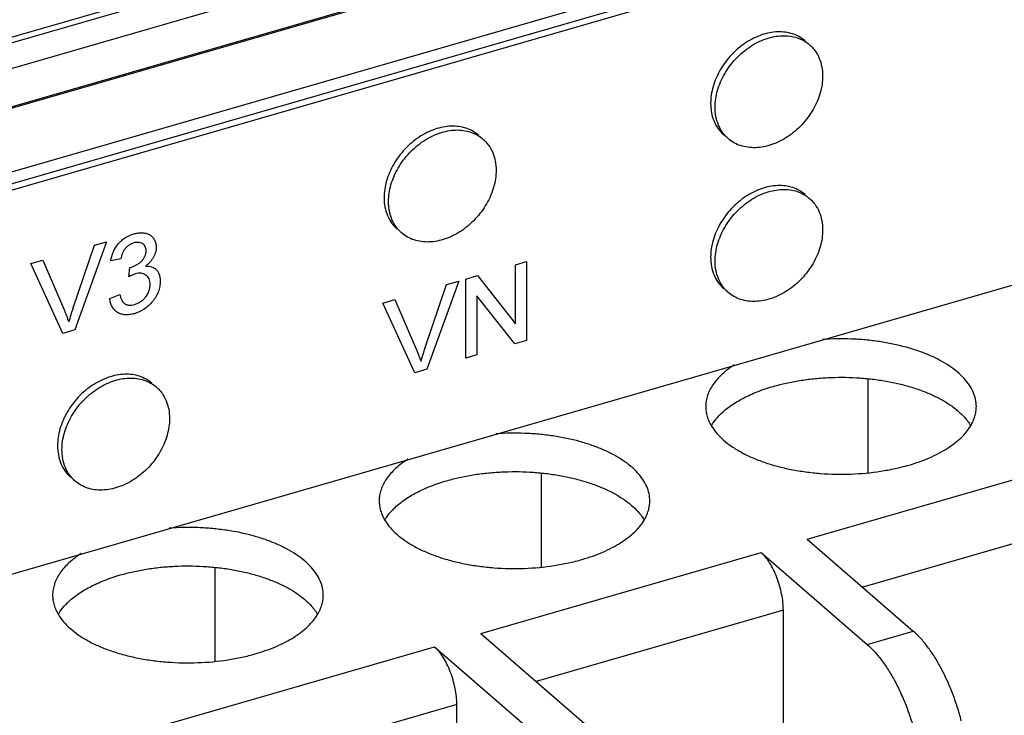
# Model space of a CAD drawing. Units: inches. Extents: x 0 to 17, y 0 to 11.
# Drawn here: x 11.9 to 12.8, y 7.8 to 8.5 of the extents above; entities that cross this region are included whole.
import ezdxf

# ---------------------------------------------------------------- set-up
doc = ezdxf.new("R2010")
doc.units = ezdxf.units.IN
doc.header["$LTSCALE"] = 0.935
doc.header["$MEASUREMENT"] = 0
doc.layers.get('0').update_dxf_attribs({"linetype": 'CONTINUOUS'})

msp = doc.modelspace()

# ---------------------------------------------------------------- linework, layer by layer
at = {"color": 7, "linetype": 'CONTINUOUS'}
for p, q in [((11.22157, 8.21901), (15.9097, 9.57235)), ((11.30417, 8.26558), (15.78772, 9.55987)), ((11.30795, 8.27158), (15.77445, 9.56095)), ((11.22157, 8.18491), (15.9097, 9.53826)), ((11.33592, 8.14973), (15.83652, 9.44894)), ((11.34084, 8.14547), (15.84144, 9.44468)), ((15.84144, 9.10373), (11.34084, 7.80451)), ((12.65605, 8.05503), (12.65605, 8.13771)), ((12.36624, 7.97137), (12.36624, 8.05405)), ((12.60204, 7.99584), (12.69611, 7.91437)), ((12.56112, 7.98403), (12.6552, 7.90256)), ((12.07643, 7.88771), (12.07643, 7.97039)), ((12.58081, 7.74117), (12.58081, 7.93289)), ((12.31223, 7.91218), (12.4063, 7.83071)), ((12.27131, 7.90037), (12.36539, 7.8189)), ((12.291, 7.65751), (12.291, 7.84922))]:
    msp.add_line(p, q, dxfattribs=at)
at = {"color": 9, "linetype": 'CONTINUOUS'}
for p, q in [((11.21403, 8.1816), (15.9192, 9.53987)), ((15.97298, 9.49857), (11.19962, 8.12061)), ((11.98019, 8.25982), (11.95193, 8.1816)), ((11.96949, 8.25673), (11.98019, 8.25982)), ((11.95039, 8.201), (11.96949, 8.25673)), ((11.91297, 8.24041), (11.92368, 8.2435)), ((11.94122, 8.17851), (11.91297, 8.24041)), ((11.92368, 8.2435), (11.94274, 8.19879)), ((11.99284, 8.24461), (11.98386, 8.24291)), ((12.34303, 8.23937), (12.3529, 8.24222)), ((12.3529, 8.24222), (12.3529, 8.17216)), ((11.99994, 8.22869), (12.00087, 8.23704)), ((12.00087, 8.23704), (12.00216, 8.23732)), ((12.34303, 8.18709), (12.34303, 8.23937)), ((12.29266, 8.22483), (12.2644, 8.14661)), ((12.28195, 8.22173), (12.29266, 8.22483)), ((12.29902, 8.22666), (12.30946, 8.22968)), ((12.29902, 8.15661), (12.29902, 8.22666)), ((12.30946, 8.22968), (12.34303, 8.18709)), ((12.26285, 8.16601), (12.28195, 8.22173)), ((11.98296, 8.20942), (11.99194, 8.21291)), ((12.22544, 8.20542), (12.23615, 8.20851)), ((12.25369, 8.14352), (12.22544, 8.20542)), ((12.23615, 8.20851), (12.2552, 8.1638)), ((12.3089, 8.21173), (12.3089, 8.15946)), ((12.34246, 8.16915), (12.3089, 8.21173)), ((11.95193, 8.1816), (11.94122, 8.17851)), ((12.3529, 8.17216), (12.34246, 8.16915)), ((12.3089, 8.15946), (12.29902, 8.15661)), ((12.2644, 8.14661), (12.25369, 8.14352)), ((12.60204, 7.99584), (12.85094, 8.06769)), ((12.87062, 8.01655), (12.65125, 7.95322)), ((12.31223, 7.91218), (12.56112, 7.98403)), ((12.58081, 7.93289), (12.36144, 7.86956)), ((12.6552, 7.90256), (12.69611, 7.91437)), ((12.02241, 7.82852), (12.27131, 7.90037)), ((12.291, 7.84922), (12.07163, 7.7859))]:
    msp.add_line(p, q, dxfattribs=at)
for centre in [(12.15025, 8.13296), (12.46271, 8.09797)]:
    msp.add_arc(centre, 0.21113, 161.19937, 164.72202, dxfattribs=at)
at = {"color": 7, "linetype": 'CONTINUOUS'}
for centre, radius, start, end in [((12.56672, 8.06424), 0.05956, 134.46706, 136.25773), ((12.70345, 8.06976), 0.05127, 39.04379, 39.88731), ((12.27691, 7.98058), 0.05956, 134.46706, 136.25773), ((12.41364, 7.9861), 0.05127, 39.04379, 39.88731), ((11.9871, 7.89692), 0.05956, 134.46706, 136.25773), ((12.12383, 7.90244), 0.05127, 39.04379, 39.88731)]:
    msp.add_arc(centre, radius, start, end, dxfattribs=at)
for points, knots in [([(12.6001, 8.43794), (12.59852, 8.43931), (12.59504, 8.44176), (12.58912, 8.44435), (12.58263, 8.44581), (12.57324, 8.44624), (12.56351, 8.44427), (12.55415, 8.44032), (12.5472, 8.4363), (12.54064, 8.43137), (12.53462, 8.42564), (12.52926, 8.41924), (12.52469, 8.41232), (12.52102, 8.40503), (12.51832, 8.39753), (12.51667, 8.39), (12.51628, 8.38496), (12.51628, 8.3825)], [0, 0, 0, 0, 0.051921, 0.104739, 0.159235, 0.215969, 0.336811, 0.401123, 0.467483, 0.535385, 0.604207, 0.67328, 0.741894, 0.809394, 0.875239, 0.938946, 1, 1, 1, 1]), ([(12.52022, 8.37909), (12.52022, 8.38156), (12.52061, 8.38659), (12.52226, 8.39412), (12.52496, 8.40162), (12.52863, 8.4089), (12.5332, 8.41582), (12.53855, 8.42222), (12.54458, 8.42795), (12.55114, 8.43289), (12.55808, 8.43691), (12.56526, 8.43994), (12.57251, 8.44189), (12.57966, 8.44272), (12.58656, 8.4424), (12.59305, 8.44094), (12.59897, 8.43835), (12.60245, 8.4359), (12.60404, 8.43453)], [0, 0, 0, 0, 0.061034, 0.124718, 0.190536, 0.258007, 0.326595, 0.395642, 0.464439, 0.53232, 0.59866, 0.662954, 0.724819, 0.78409, 0.840807, 0.895288, 0.948091, 1, 1, 1, 1]), ([(12.60404, 8.43453), (12.60497, 8.43373), (12.60674, 8.432), (12.60987, 8.42811), (12.61298, 8.42246), (12.61521, 8.41482), (12.61568, 8.40941), (12.61568, 8.40665)], [0, 0, 0, 0, 0.118474, 0.237663, 0.480619, 0.734103, 1, 1, 1, 1]), ([(12.61568, 8.40665), (12.61568, 8.40419), (12.61529, 8.39915), (12.61364, 8.39163), (12.61094, 8.38413), (12.60727, 8.37684), (12.6027, 8.36992), (12.59735, 8.36352), (12.59132, 8.35779), (12.58476, 8.35286), (12.57782, 8.34883), (12.57064, 8.34581), (12.56339, 8.34386), (12.55624, 8.34303), (12.54934, 8.34335), (12.54285, 8.34481), (12.53693, 8.3474), (12.53345, 8.34984), (12.53186, 8.35121)], [0, 0, 0, 0, 0.061034, 0.124718, 0.190536, 0.258007, 0.326595, 0.395642, 0.464439, 0.53232, 0.59866, 0.662954, 0.724819, 0.78409, 0.840807, 0.895288, 0.948091, 1, 1, 1, 1]), ([(12.51628, 8.3825), (12.51628, 8.37974), (12.51675, 8.37434), (12.51898, 8.36669), (12.52209, 8.36104), (12.52522, 8.35716), (12.52699, 8.35543), (12.52792, 8.35462)], [0, 0, 0, 0, 0.26591, 0.519393, 0.762342, 0.881527, 1, 1, 1, 1]), ([(12.53186, 8.35121), (12.53093, 8.35202), (12.52916, 8.35374), (12.52603, 8.35763), (12.52292, 8.36328), (12.52069, 8.37093), (12.52022, 8.37633), (12.52022, 8.37909)], [0, 0, 0, 0, 0.118474, 0.237663, 0.480619, 0.734103, 1, 1, 1, 1]), ([(12.31029, 8.35428), (12.30871, 8.35565), (12.30522, 8.3581), (12.2993, 8.36068), (12.29281, 8.36215), (12.28343, 8.36258), (12.2737, 8.36061), (12.26434, 8.35666), (12.25739, 8.35264), (12.25083, 8.3477), (12.2448, 8.34197), (12.23945, 8.33557), (12.23488, 8.32865), (12.23121, 8.32136), (12.22851, 8.31387), (12.22686, 8.30634), (12.22647, 8.3013), (12.22647, 8.29884)], [0, 0, 0, 0, 0.051921, 0.104739, 0.159235, 0.215969, 0.336811, 0.401123, 0.467483, 0.535385, 0.604207, 0.67328, 0.741894, 0.809394, 0.875239, 0.938946, 1, 1, 1, 1]), ([(12.2304, 8.29543), (12.2304, 8.29789), (12.2308, 8.30293), (12.23245, 8.31046), (12.23514, 8.31795), (12.23882, 8.32524), (12.24339, 8.33216), (12.24874, 8.33856), (12.25477, 8.34429), (12.26132, 8.34923), (12.26827, 8.35325), (12.27545, 8.35627), (12.28269, 8.35822), (12.28985, 8.35906), (12.29675, 8.35874), (12.30324, 8.35728), (12.30916, 8.35469), (12.31264, 8.35224), (12.31423, 8.35087)], [0, 0, 0, 0, 0.061034, 0.124718, 0.190536, 0.258007, 0.326595, 0.395642, 0.464439, 0.53232, 0.59866, 0.662954, 0.724819, 0.78409, 0.840807, 0.895288, 0.948091, 1, 1, 1, 1]), ([(12.31423, 8.35087), (12.31516, 8.35007), (12.31693, 8.34834), (12.32006, 8.34445), (12.32317, 8.3388), (12.3254, 8.33115), (12.32587, 8.32575), (12.32587, 8.32299)], [0, 0, 0, 0, 0.118474, 0.237663, 0.480619, 0.734103, 1, 1, 1, 1]), ([(12.32587, 8.32299), (12.32587, 8.32053), (12.32548, 8.31549), (12.32383, 8.30796), (12.32113, 8.30047), (12.31746, 8.29318), (12.31289, 8.28626), (12.30754, 8.27986), (12.30151, 8.27413), (12.29495, 8.2692), (12.288, 8.26517), (12.28083, 8.26215), (12.27358, 8.2602), (12.26643, 8.25937), (12.25953, 8.25968), (12.25304, 8.26115), (12.24712, 8.26373), (12.24363, 8.26618), (12.24205, 8.26755)], [0, 0, 0, 0, 0.061034, 0.124718, 0.190536, 0.258007, 0.326595, 0.395642, 0.464439, 0.53232, 0.59866, 0.662954, 0.724819, 0.78409, 0.840807, 0.895288, 0.948091, 1, 1, 1, 1]), ([(12.6001, 8.30156), (12.59852, 8.30293), (12.59504, 8.30538), (12.58912, 8.30796), (12.58263, 8.30943), (12.57324, 8.30986), (12.56351, 8.30789), (12.55415, 8.30394), (12.5472, 8.29992), (12.54064, 8.29498), (12.53462, 8.28925), (12.52926, 8.28285), (12.52469, 8.27593), (12.52102, 8.26864), (12.51832, 8.26115), (12.51667, 8.25362), (12.51628, 8.24858), (12.51628, 8.24612)], [0, 0, 0, 0, 0.051921, 0.104739, 0.159235, 0.215969, 0.336811, 0.401123, 0.467483, 0.535385, 0.604207, 0.67328, 0.741894, 0.809394, 0.875239, 0.938946, 1, 1, 1, 1]), ([(12.52022, 8.24271), (12.52022, 8.24517), (12.52061, 8.25021), (12.52226, 8.25774), (12.52496, 8.26523), (12.52863, 8.27252), (12.5332, 8.27944), (12.53855, 8.28584), (12.54458, 8.29157), (12.55114, 8.29651), (12.55808, 8.30053), (12.56526, 8.30355), (12.57251, 8.3055), (12.57966, 8.30633), (12.58656, 8.30602), (12.59305, 8.30455), (12.59897, 8.30197), (12.60245, 8.29952), (12.60404, 8.29815)], [0, 0, 0, 0, 0.061034, 0.124718, 0.190536, 0.258007, 0.326595, 0.395642, 0.464439, 0.53232, 0.59866, 0.662954, 0.724819, 0.78409, 0.840807, 0.895288, 0.948091, 1, 1, 1, 1]), ([(12.22647, 8.29884), (12.22647, 8.29608), (12.22694, 8.29068), (12.22917, 8.28303), (12.23228, 8.27738), (12.23541, 8.27349), (12.23718, 8.27177), (12.23811, 8.27096)], [0, 0, 0, 0, 0.26591, 0.519393, 0.762342, 0.881527, 1, 1, 1, 1]), ([(12.24205, 8.26755), (12.24112, 8.26836), (12.23935, 8.27008), (12.23621, 8.27397), (12.2331, 8.27962), (12.23088, 8.28727), (12.2304, 8.29267), (12.2304, 8.29543)], [0, 0, 0, 0, 0.118474, 0.237663, 0.480619, 0.734103, 1, 1, 1, 1]), ([(12.60404, 8.29815), (12.60497, 8.29735), (12.60674, 8.29562), (12.60987, 8.29173), (12.61298, 8.28608), (12.61521, 8.27843), (12.61568, 8.27303), (12.61568, 8.27027)], [0, 0, 0, 0, 0.118474, 0.237663, 0.480619, 0.734103, 1, 1, 1, 1]), ([(12.61568, 8.27027), (12.61568, 8.26781), (12.61529, 8.26277), (12.61364, 8.25524), (12.61094, 8.24775), (12.60727, 8.24046), (12.6027, 8.23354), (12.59735, 8.22714), (12.59132, 8.22141), (12.58476, 8.21647), (12.57782, 8.21245), (12.57064, 8.20943), (12.56339, 8.20748), (12.55624, 8.20665), (12.54934, 8.20696), (12.54285, 8.20843), (12.53693, 8.21101), (12.53345, 8.21346), (12.53186, 8.21483)], [0, 0, 0, 0, 0.061034, 0.124718, 0.190536, 0.258007, 0.326595, 0.395642, 0.464439, 0.53232, 0.59866, 0.662954, 0.724819, 0.78409, 0.840807, 0.895288, 0.948091, 1, 1, 1, 1]), ([(12.51628, 8.24612), (12.51628, 8.24336), (12.51675, 8.23796), (12.51898, 8.23031), (12.52209, 8.22466), (12.52522, 8.22077), (12.52699, 8.21905), (12.52792, 8.21824)], [0, 0, 0, 0, 0.26591, 0.519393, 0.762342, 0.881527, 1, 1, 1, 1]), ([(12.53186, 8.21483), (12.53093, 8.21564), (12.52916, 8.21736), (12.52603, 8.22125), (12.52292, 8.2269), (12.52069, 8.23455), (12.52022, 8.23995), (12.52022, 8.24271)], [0, 0, 0, 0, 0.118474, 0.237663, 0.480619, 0.734103, 1, 1, 1, 1]), ([(12.75208, 8.1136), (12.75208, 8.11575), (12.7516, 8.12013), (12.74949, 8.12654), (12.74603, 8.13278), (12.74127, 8.13876), (12.73528, 8.14444), (12.72814, 8.14976), (12.71991, 8.15466), (12.7107, 8.15909), (12.7006, 8.16301), (12.68582, 8.16757), (12.67007, 8.1708), (12.6537, 8.17276), (12.63677, 8.17385), (12.62397, 8.17365), (12.61546, 8.17306)], [0, 0, 0, 0, 0.039762, 0.080845, 0.124381, 0.171234, 0.221969, 0.276853, 0.335963, 0.399159, 0.466161, 0.536596, 0.685671, 0.763233, 0.841928, 1, 1, 1, 1]), ([(12.53726, 8.15048), (12.53528, 8.14921), (12.53153, 8.1466), (12.52643, 8.14235), (12.52204, 8.13788), (12.5184, 8.13325), (12.51552, 8.12847), (12.51345, 8.12358), (12.5122, 8.1186), (12.51192, 8.11524), (12.51192, 8.11358)], [0, 0, 0, 0, 0.151019, 0.293251, 0.426956, 0.552729, 0.671478, 0.784445, 0.89329, 1, 1, 1, 1]), ([(12.02048, 8.13424), (12.0189, 8.13561), (12.01541, 8.13805), (12.00949, 8.14064), (12.003, 8.1421), (11.99362, 8.14254), (11.98389, 8.14057), (11.97453, 8.13662), (11.96758, 8.1326), (11.96102, 8.12766), (11.95499, 8.12193), (11.94964, 8.11553), (11.94507, 8.10861), (11.9414, 8.10132), (11.9387, 8.09382), (11.93705, 8.0863), (11.93666, 8.08126), (11.93666, 8.0788)], [0, 0, 0, 0, 0.051921, 0.104739, 0.159235, 0.215969, 0.336811, 0.401123, 0.467483, 0.535385, 0.604207, 0.67328, 0.741894, 0.809394, 0.875239, 0.938946, 1, 1, 1, 1]), ([(11.94059, 8.07539), (11.94059, 8.07785), (11.94099, 8.08289), (11.94264, 8.09041), (11.94533, 8.09791), (11.94901, 8.1052), (11.95357, 8.11212), (11.95893, 8.11852), (11.96496, 8.12425), (11.97151, 8.12918), (11.97846, 8.13321), (11.98564, 8.13623), (11.99288, 8.13818), (12.00004, 8.13901), (12.00694, 8.1387), (12.01343, 8.13723), (12.01935, 8.13465), (12.02283, 8.1322), (12.02441, 8.13083)], [0, 0, 0, 0, 0.061034, 0.124718, 0.190536, 0.258007, 0.326595, 0.395642, 0.464439, 0.53232, 0.59866, 0.662954, 0.724819, 0.78409, 0.840807, 0.895288, 0.948091, 1, 1, 1, 1]), ([(12.57196, 8.13149), (12.57571, 8.13258), (12.58341, 8.13452), (12.5953, 8.13678), (12.6076, 8.1384), (12.6244, 8.13968), (12.64133, 8.13962), (12.65809, 8.13822), (12.67034, 8.13652), (12.68215, 8.13417), (12.69341, 8.13122), (12.70398, 8.12769), (12.71375, 8.12363), (12.72261, 8.11907), (12.73046, 8.11406), (12.73722, 8.10866), (12.74109, 8.10468), (12.7428, 8.10264)], [0, 0, 0, 0, 0.064766, 0.131896, 0.200735, 0.270661, 0.41147, 0.48126, 0.54984, 0.616642, 0.681159, 0.742922, 0.801528, 0.856678, 0.908151, 0.955887, 1, 1, 1, 1]), ([(12.02441, 8.13083), (12.02534, 8.13002), (12.02711, 8.1283), (12.03025, 8.12441), (12.03336, 8.11876), (12.03559, 8.11111), (12.03606, 8.10571), (12.03606, 8.10295)], [0, 0, 0, 0, 0.118474, 0.237663, 0.480619, 0.734103, 1, 1, 1, 1]), ([(12.525, 8.10675), (12.52776, 8.10946), (12.53411, 8.11462), (12.54513, 8.12125), (12.55791, 8.127), (12.56713, 8.1301), (12.57196, 8.13149)], [0, 0, 0, 0, 0.216421, 0.456111, 0.718372, 1, 1, 1, 1]), ([(12.51192, 8.11358), (12.51192, 8.11212), (12.51214, 8.10917), (12.51311, 8.10478), (12.51473, 8.10044), (12.51619, 8.09767), (12.51701, 8.0963)], [0, 0, 0, 0, 0.240859, 0.485528, 0.73756, 1, 1, 1, 1]), ([(12.74705, 8.0964), (12.74786, 8.09776), (12.74931, 8.10052), (12.7509, 8.10484), (12.75186, 8.10921), (12.75208, 8.11215), (12.75208, 8.1136)], [0, 0, 0, 0, 0.262353, 0.514324, 0.759029, 1, 1, 1, 1]), ([(12.03606, 8.10295), (12.03606, 8.10049), (12.03567, 8.09545), (12.03402, 8.08792), (12.03132, 8.08043), (12.02765, 8.07314), (12.02308, 8.06622), (12.01773, 8.05982), (12.0117, 8.05409), (12.00514, 8.04915), (11.99819, 8.04513), (11.99102, 8.0421), (11.98377, 8.04016), (11.97662, 8.03932), (11.96972, 8.03964), (11.96323, 8.0411), (11.95731, 8.04369), (11.95382, 8.04614), (11.95224, 8.04751)], [0, 0, 0, 0, 0.061034, 0.124718, 0.190536, 0.258007, 0.326595, 0.395642, 0.464439, 0.53232, 0.59866, 0.662954, 0.724819, 0.78409, 0.840807, 0.895288, 0.948091, 1, 1, 1, 1]), ([(12.5169, 8.09661), (12.51736, 8.09737), (12.51936, 8.10051), (12.52174, 8.10338), (12.52369, 8.10542)], [0, 0, 0, 0, 0.239792, 1, 1, 1, 1]), ([(12.74328, 8.10206), (12.74363, 8.10163), (12.74497, 8.09991), (12.7462, 8.0981), (12.74703, 8.09671)], [0, 0, 0, 0, 0.256416, 1, 1, 1, 1]), ([(12.51701, 8.0963), (12.51982, 8.09163), (12.52565, 8.08516), (12.53509, 8.07793), (12.54369, 8.07273), (12.55339, 8.06805), (12.56407, 8.06393), (12.5756, 8.06045), (12.58785, 8.05763), (12.60064, 8.05551), (12.61831, 8.05365), (12.64067, 8.05321), (12.66281, 8.05525), (12.67986, 8.0584), (12.68806, 8.06045), (12.69204, 8.0616)], [0, 0, 0, 0, 0.086989, 0.136379, 0.189819, 0.247186, 0.308198, 0.372474, 0.439507, 0.508743, 0.579557, 0.723171, 0.865116, 0.933817, 1, 1, 1, 1]), ([(12.69204, 8.0616), (12.69525, 8.06253), (12.70148, 8.06452), (12.71041, 8.06801), (12.71865, 8.0719), (12.72612, 8.07617), (12.73276, 8.08077), (12.74015, 8.08707), (12.74473, 8.09253), (12.74705, 8.0964)], [0, 0, 0, 0, 0.150715, 0.295176, 0.43247, 0.56188, 0.683187, 0.796439, 1, 1, 1, 1]), ([(12.46226, 8.02994), (12.46226, 8.03209), (12.46179, 8.03646), (12.45967, 8.04288), (12.45621, 8.04911), (12.45146, 8.0551), (12.44547, 8.06078), (12.43833, 8.06609), (12.4301, 8.07099), (12.42089, 8.07543), (12.41078, 8.07935), (12.396, 8.08391), (12.38026, 8.08714), (12.36389, 8.0891), (12.34696, 8.09019), (12.33415, 8.08999), (12.32565, 8.0894)], [0, 0, 0, 0, 0.039762, 0.080845, 0.124381, 0.171234, 0.221969, 0.276853, 0.335963, 0.399159, 0.466161, 0.536596, 0.685671, 0.763233, 0.841928, 1, 1, 1, 1]), ([(11.93666, 8.0788), (11.93666, 8.07604), (11.93713, 8.07063), (11.93936, 8.06299), (11.94247, 8.05734), (11.9456, 8.05345), (11.94737, 8.05172), (11.9483, 8.05092)], [0, 0, 0, 0, 0.26591, 0.519393, 0.762342, 0.881527, 1, 1, 1, 1]), ([(11.95224, 8.04751), (11.95131, 8.04831), (11.94954, 8.05004), (11.9464, 8.05393), (11.94329, 8.05958), (11.94107, 8.06722), (11.94059, 8.07263), (11.94059, 8.07539)], [0, 0, 0, 0, 0.118474, 0.237663, 0.480619, 0.734103, 1, 1, 1, 1]), ([(12.24744, 8.06682), (12.24547, 8.06555), (12.24172, 8.06294), (12.23662, 8.05868), (12.23223, 8.05422), (12.22858, 8.04959), (12.22571, 8.04481), (12.22364, 8.03992), (12.22239, 8.03494), (12.22211, 8.03158), (12.22211, 8.02992)], [0, 0, 0, 0, 0.151019, 0.293251, 0.426956, 0.552729, 0.671478, 0.784445, 0.89329, 1, 1, 1, 1]), ([(12.28215, 8.04783), (12.2859, 8.04892), (12.2936, 8.05086), (12.30549, 8.05312), (12.31779, 8.05474), (12.33458, 8.05602), (12.35152, 8.05596), (12.36828, 8.05456), (12.38053, 8.05285), (12.39234, 8.05051), (12.4036, 8.04756), (12.41417, 8.04403), (12.42394, 8.03996), (12.4328, 8.03541), (12.44065, 8.0304), (12.44741, 8.025), (12.45128, 8.02102), (12.45298, 8.01898)], [0, 0, 0, 0, 0.064766, 0.131896, 0.200735, 0.270661, 0.41147, 0.48126, 0.54984, 0.616642, 0.681159, 0.742922, 0.801528, 0.856678, 0.908151, 0.955887, 1, 1, 1, 1]), ([(12.23519, 8.02309), (12.23795, 8.0258), (12.24429, 8.03096), (12.25531, 8.03759), (12.2681, 8.04334), (12.27732, 8.04644), (12.28215, 8.04783)], [0, 0, 0, 0, 0.216421, 0.456111, 0.718372, 1, 1, 1, 1]), ([(12.22211, 8.02992), (12.22211, 8.02846), (12.22233, 8.0255), (12.2233, 8.02112), (12.22492, 8.01678), (12.22638, 8.01401), (12.2272, 8.01264)], [0, 0, 0, 0, 0.240859, 0.485528, 0.73756, 1, 1, 1, 1]), ([(12.45723, 8.01274), (12.45805, 8.0141), (12.45949, 8.01686), (12.46109, 8.02118), (12.46205, 8.02555), (12.46226, 8.02849), (12.46226, 8.02994)], [0, 0, 0, 0, 0.262353, 0.514324, 0.759029, 1, 1, 1, 1]), ([(12.22709, 8.01295), (12.22755, 8.01371), (12.22955, 8.01684), (12.23193, 8.01972), (12.23388, 8.02176)], [0, 0, 0, 0, 0.239792, 1, 1, 1, 1]), ([(12.45346, 8.0184), (12.45382, 8.01797), (12.45516, 8.01625), (12.45639, 8.01444), (12.45722, 8.01305)], [0, 0, 0, 0, 0.256416, 1, 1, 1, 1]), ([(12.17245, 7.94628), (12.17245, 7.94843), (12.17198, 7.9528), (12.16986, 7.95922), (12.1664, 7.96545), (12.16165, 7.97144), (12.15566, 7.97711), (12.14852, 7.98243), (12.14029, 7.98733), (12.13107, 7.99177), (12.12097, 7.99569), (12.10619, 8.00025), (12.09044, 8.00348), (12.07408, 8.00544), (12.05715, 8.00653), (12.04434, 8.00633), (12.03583, 8.00574)], [0, 0, 0, 0, 0.039762, 0.080845, 0.124381, 0.171234, 0.221969, 0.276853, 0.335963, 0.399159, 0.466161, 0.536596, 0.685671, 0.763233, 0.841928, 1, 1, 1, 1]), ([(12.2272, 8.01264), (12.23001, 8.00797), (12.23584, 8.0015), (12.24528, 7.99427), (12.25388, 7.98907), (12.26357, 7.98438), (12.27426, 7.98027), (12.28579, 7.97679), (12.29803, 7.97396), (12.31083, 7.97185), (12.3285, 7.96999), (12.35086, 7.96955), (12.37299, 7.97159), (12.39005, 7.97473), (12.39825, 7.97679), (12.40223, 7.97794)], [0, 0, 0, 0, 0.086989, 0.136379, 0.189819, 0.247186, 0.308198, 0.372474, 0.439507, 0.508743, 0.579557, 0.723171, 0.865116, 0.933817, 1, 1, 1, 1]), ([(12.40223, 7.97794), (12.40543, 7.97886), (12.41167, 7.98086), (12.4206, 7.98435), (12.42884, 7.98824), (12.43631, 7.99251), (12.44295, 7.99711), (12.45034, 8.00341), (12.45492, 8.00887), (12.45723, 8.01274)], [0, 0, 0, 0, 0.150715, 0.295176, 0.43247, 0.56188, 0.683187, 0.796439, 1, 1, 1, 1]), ([(11.95763, 7.98316), (11.95566, 7.98189), (11.95191, 7.97928), (11.9468, 7.97502), (11.94241, 7.97056), (11.93877, 7.96593), (11.9359, 7.96115), (11.93383, 7.95625), (11.93258, 7.95128), (11.9323, 7.94792), (11.9323, 7.94626)], [0, 0, 0, 0, 0.151019, 0.293251, 0.426956, 0.552729, 0.671478, 0.784445, 0.89329, 1, 1, 1, 1]), ([(12.58081, 7.93289), (12.58081, 7.93521), (12.58053, 7.94003), (12.5794, 7.94733), (12.57759, 7.95473), (12.57517, 7.96195), (12.57223, 7.96872), (12.56888, 7.97479), (12.56575, 7.97921), (12.56313, 7.98217), (12.56179, 7.98345), (12.56112, 7.98403)], [0, 0, 0, 0, 0.124479, 0.257394, 0.394393, 0.531375, 0.664093, 0.788534, 0.901397, 0.952633, 1, 1, 1, 1]), ([(11.99234, 7.96417), (11.99608, 7.96525), (12.00379, 7.9672), (12.01568, 7.96946), (12.02798, 7.97108), (12.04477, 7.97236), (12.06171, 7.9723), (12.07847, 7.97089), (12.09071, 7.96919), (12.10253, 7.96685), (12.11379, 7.9639), (12.12436, 7.96037), (12.13413, 7.9563), (12.14299, 7.95174), (12.15084, 7.94674), (12.15759, 7.94134), (12.16147, 7.93736), (12.16317, 7.93532)], [0, 0, 0, 0, 0.064766, 0.131896, 0.200735, 0.270661, 0.41147, 0.48126, 0.54984, 0.616642, 0.681159, 0.742922, 0.801528, 0.856678, 0.908151, 0.955887, 1, 1, 1, 1]), ([(11.94538, 7.93943), (11.94813, 7.94213), (11.95448, 7.9473), (11.9655, 7.95392), (11.97828, 7.95968), (11.9875, 7.96278), (11.99234, 7.96417)], [0, 0, 0, 0, 0.216421, 0.456111, 0.718372, 1, 1, 1, 1]), ([(11.9323, 7.94626), (11.9323, 7.9448), (11.93252, 7.94184), (11.93349, 7.93745), (11.93511, 7.93312), (11.93657, 7.93034), (11.93739, 7.92898)], [0, 0, 0, 0, 0.240859, 0.485528, 0.73756, 1, 1, 1, 1]), ([(12.16742, 7.92908), (12.16824, 7.93044), (12.16968, 7.9332), (12.17128, 7.93752), (12.17224, 7.94189), (12.17245, 7.94483), (12.17245, 7.94628)], [0, 0, 0, 0, 0.262353, 0.514324, 0.759029, 1, 1, 1, 1]), ([(11.93728, 7.92929), (11.93773, 7.93005), (11.93974, 7.93318), (11.94212, 7.93606), (11.94407, 7.9381)], [0, 0, 0, 0, 0.239792, 1, 1, 1, 1]), ([(12.16365, 7.93474), (12.164, 7.9343), (12.16535, 7.93259), (12.16658, 7.93078), (12.16741, 7.92939)], [0, 0, 0, 0, 0.256416, 1, 1, 1, 1]), ([(11.93739, 7.92898), (11.94019, 7.92431), (11.94603, 7.91784), (11.95546, 7.91061), (11.96406, 7.90541), (11.97376, 7.90072), (11.98444, 7.89661), (11.99598, 7.89313), (12.00822, 7.8903), (12.02102, 7.88819), (12.03869, 7.88633), (12.06105, 7.88589), (12.08318, 7.88793), (12.10024, 7.89107), (12.10843, 7.89313), (12.11241, 7.89428)], [0, 0, 0, 0, 0.086989, 0.136379, 0.189819, 0.247186, 0.308198, 0.372474, 0.439507, 0.508743, 0.579557, 0.723171, 0.865116, 0.933817, 1, 1, 1, 1]), ([(12.11241, 7.89428), (12.11562, 7.8952), (12.12185, 7.8972), (12.13078, 7.90069), (12.13903, 7.90458), (12.1465, 7.90885), (12.15314, 7.91345), (12.16053, 7.91975), (12.16511, 7.92521), (12.16742, 7.92908)], [0, 0, 0, 0, 0.150715, 0.295176, 0.43247, 0.56188, 0.683187, 0.796439, 1, 1, 1, 1]), ([(12.73873, 7.83484), (12.73766, 7.83899), (12.73528, 7.84721), (12.73106, 7.85923), (12.72625, 7.87073), (12.72093, 7.88153), (12.71519, 7.89144), (12.70914, 7.9003), (12.70286, 7.90796), (12.69838, 7.91241), (12.69611, 7.91437)], [0, 0, 0, 0, 0.140725, 0.280711, 0.41768, 0.549808, 0.67545, 0.79317, 0.901704, 1, 1, 1, 1]), ([(12.291, 7.84922), (12.291, 7.85155), (12.29071, 7.85637), (12.28959, 7.86367), (12.28778, 7.87107), (12.28536, 7.87829), (12.28242, 7.88506), (12.27907, 7.89113), (12.27594, 7.89555), (12.27331, 7.89851), (12.27198, 7.89979), (12.27131, 7.90037)], [0, 0, 0, 0, 0.124479, 0.257394, 0.394393, 0.531375, 0.664093, 0.788534, 0.901397, 0.952633, 1, 1, 1, 1]), ([(12.6552, 7.90256), (12.65746, 7.9006), (12.66195, 7.89615), (12.66822, 7.88849), (12.67428, 7.87963), (12.68001, 7.86972), (12.68533, 7.85892), (12.69014, 7.84741), (12.69436, 7.8354), (12.69674, 7.82718), (12.69782, 7.82303)], [0, 0, 0, 0, 0.098296, 0.20683, 0.32455, 0.450192, 0.58232, 0.719289, 0.859275, 1, 1, 1, 1])]:
    msp.add_open_spline(points, degree=3, knots=knots, dxfattribs=at)
at = {"color": 9, "linetype": 'CONTINUOUS'}
for points, knots in [([(11.98386, 8.24291), (11.9841, 8.24422), (11.98471, 8.24685), (11.98608, 8.25073), (11.98768, 8.25384), (11.98925, 8.25621), (11.99057, 8.25792), (11.99202, 8.25951), (11.9941, 8.26145), (11.99798, 8.26432), (12.00177, 8.26603), (12.00435, 8.26679)], [0, 0, 0, 0, 0.120018, 0.243589, 0.370863, 0.435502, 0.500361, 0.5652, 0.629837, 0.757472, 1, 1, 1, 1]), ([(12.00435, 8.26679), (12.00556, 8.26709), (12.00798, 8.26758), (12.0116, 8.26783), (12.01452, 8.26747), (12.01667, 8.26679), (12.01816, 8.26609), (12.01952, 8.2652), (12.02113, 8.26375), (12.02276, 8.26148), (12.02392, 8.25824), (12.02422, 8.25592), (12.02427, 8.25473)], [0, 0, 0, 0, 0.136335, 0.267575, 0.392786, 0.453328, 0.512644, 0.571179, 0.629552, 0.747637, 0.870644, 1, 1, 1, 1]), ([(12.00463, 8.25879), (12.00388, 8.25855), (12.0024, 8.25798), (12.00025, 8.25684), (11.99825, 8.25535), (11.99677, 8.25384), (11.99577, 8.25248), (11.9949, 8.25106), (11.99403, 8.2492), (11.99327, 8.24692), (11.99295, 8.24537), (11.99284, 8.24461)], [0, 0, 0, 0, 0.119984, 0.243989, 0.372133, 0.502116, 0.566808, 0.631054, 0.757849, 0.881088, 1, 1, 1, 1]), ([(12.01529, 8.25185), (12.01529, 8.2525), (12.01516, 8.25378), (12.01452, 8.25555), (12.01347, 8.25704), (12.01208, 8.25818), (12.01042, 8.25893), (12.00857, 8.25928), (12.0066, 8.25923), (12.00529, 8.25897), (12.00463, 8.25879)], [0, 0, 0, 0, 0.13068, 0.25439, 0.372866, 0.489879, 0.608935, 0.732838, 0.863295, 1, 1, 1, 1]), ([(12.00216, 8.23732), (12.00295, 8.23757), (12.00455, 8.23814), (12.00689, 8.23927), (12.00913, 8.24069), (12.01121, 8.24243), (12.01297, 8.24453), (12.0143, 8.24687), (12.01509, 8.24935), (12.01528, 8.25103), (12.01529, 8.25185)], [0, 0, 0, 0, 0.119744, 0.243022, 0.369988, 0.499414, 0.630238, 0.759277, 0.882981, 1, 1, 1, 1]), ([(12.02427, 8.25473), (12.02424, 8.25319), (12.02382, 8.25082), (12.0227, 8.24781), (12.02155, 8.24558), (12.02014, 8.24346), (12.01851, 8.24149), (12.01669, 8.23968), (12.01539, 8.2386), (12.01472, 8.23808)], [0, 0, 0, 0, 0.234304, 0.358184, 0.484931, 0.613555, 0.74294, 0.872133, 1, 1, 1, 1]), ([(12.01888, 8.22208), (12.01889, 8.22291), (12.01873, 8.22453), (12.01798, 8.2268), (12.01673, 8.22874), (12.01505, 8.23026), (12.01302, 8.23132), (12.01072, 8.23187), (12.00824, 8.23187), (12.00658, 8.23156), (12.00575, 8.23133)], [0, 0, 0, 0, 0.131171, 0.255691, 0.374879, 0.492074, 0.610635, 0.733568, 0.863341, 1, 1, 1, 1]), ([(12.01472, 8.23808), (12.01565, 8.23811), (12.01749, 8.23805), (12.01974, 8.23762), (12.0214, 8.23699), (12.02292, 8.23619), (12.02428, 8.2351), (12.02537, 8.23378), (12.02631, 8.23229), (12.02717, 8.23019), (12.02776, 8.22746), (12.02787, 8.22557), (12.02787, 8.2246)], [0, 0, 0, 0, 0.129845, 0.254852, 0.315671, 0.375664, 0.49406, 0.553508, 0.613723, 0.73751, 0.866231, 1, 1, 1, 1]), ([(12.00575, 8.23133), (12.00525, 8.23117), (12.00426, 8.23082), (12.0028, 8.23019), (12.00136, 8.22947), (12.00041, 8.22896), (11.99994, 8.22869)], [0, 0, 0, 0, 0.244267, 0.493157, 0.745455, 1, 1, 1, 1]), ([(12.02787, 8.2246), (12.02781, 8.22308), (12.02746, 8.21996), (12.02619, 8.21532), (12.02402, 8.21083), (12.0211, 8.20665), (12.01756, 8.20297), (12.01233, 8.19894), (12.00781, 8.19688), (12.00475, 8.19595)], [0, 0, 0, 0, 0.116814, 0.23902, 0.366188, 0.496428, 0.626934, 0.755511, 1, 1, 1, 1]), ([(12.00508, 8.20413), (12.00697, 8.20473), (12.00978, 8.20598), (12.01299, 8.20854), (12.01579, 8.21165), (12.01819, 8.21618), (12.01887, 8.22017), (12.01888, 8.22208)], [0, 0, 0, 0, 0.246, 0.375504, 0.50686, 0.762741, 1, 1, 1, 1]), ([(12.00475, 8.19595), (12.00342, 8.19561), (12.00142, 8.1952), (11.99874, 8.19496), (11.9968, 8.19496), (11.99491, 8.19517), (11.99252, 8.19572), (11.9903, 8.1967), (11.98837, 8.19809), (11.98667, 8.19973), (11.98493, 8.20221), (11.98356, 8.20567), (11.9831, 8.20815), (11.98296, 8.20942)], [0, 0, 0, 0, 0.137194, 0.203831, 0.268754, 0.331972, 0.393667, 0.513131, 0.571842, 0.630471, 0.749138, 0.871963, 1, 1, 1, 1]), ([(11.99194, 8.21291), (11.99209, 8.21215), (11.99246, 8.21065), (11.99316, 8.20887), (11.99385, 8.20753), (11.99465, 8.2063), (11.99564, 8.2052), (11.99687, 8.20441), (11.9979, 8.20397), (11.999, 8.20368), (12.00057, 8.20346), (12.00263, 8.20354), (12.00426, 8.20389), (12.00508, 8.20413)], [0, 0, 0, 0, 0.12624, 0.249371, 0.310127, 0.370185, 0.487469, 0.546143, 0.606037, 0.667614, 0.73094, 0.862271, 1, 1, 1, 1]), ([(11.94274, 8.19879), (11.94309, 8.19796), (11.94396, 8.19587), (11.94527, 8.19248), (11.94616, 8.1899), (11.94658, 8.18859)], [0, 0, 0, 0, 0.248319, 0.622758, 1, 1, 1, 1]), ([(12.2552, 8.1638), (12.25556, 8.16297), (12.25643, 8.16088), (12.25774, 8.15749), (12.25863, 8.15491), (12.25905, 8.1536)], [0, 0, 0, 0, 0.248319, 0.622758, 1, 1, 1, 1])]:
    msp.add_open_spline(points, degree=3, knots=knots, dxfattribs=at)

doc.saveas('drawing.dxf')
